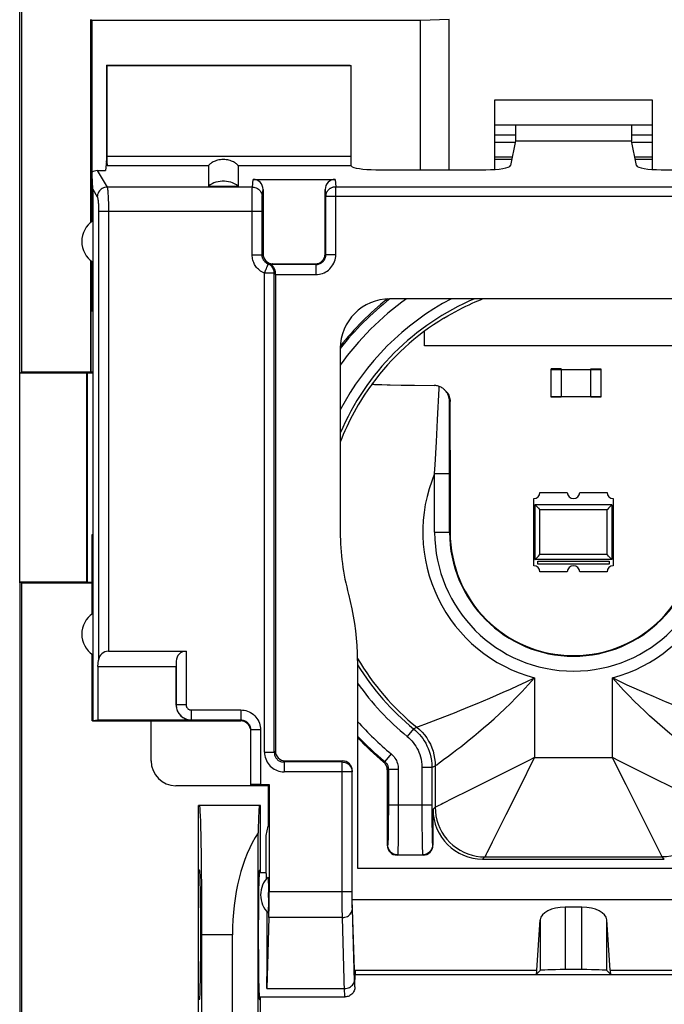
# Model space of a CAD drawing. Units: millimetres. Extents: x -88 to 41, y -24 to 43.
# Drawn here: x -37 to -24, y 0 to 20 of the extents above; entities that cross this region are included whole.
import ezdxf

# ---------------------------------------------------------------- set-up
doc = ezdxf.new("R2010")
doc.units = ezdxf.units.MM
doc.header["$LTSCALE"] = 23.1
doc.layers.get('0').update_dxf_attribs({"linetype": 'CONTINUOUS'})
for name, color, linetype in [('ASSI', 7, 'CONTINUOUS'), ('DRAFT', 7, 'CONTINUOUS'), ('IMPORT_IGES', 7, 'CONTINUOUS'), ('RACCORDO', 7, 'CONTINUOUS'), ('SMUSSO', 7, 'CONTINUOUS')]:
    doc.layers.add(name, color=color, linetype=linetype)

msp = doc.modelspace()

# ---------------------------------------------------------------- linework, layer by layer
at = {"color": 7, "linetype": 'CONTINUOUS'}
for p, q in [((-36.825, 8.983), (-36.825, 22.4)), ((-27.258, 17.994), (-26.845, 17.994)), ((-27.258, 17.85), (-26.85, 17.85)), ((-26.845, 17.876), (-26.943, 17.379)), ((-24.505, 17.994), (-24.092, 17.994)), ((-24.407, 17.379), (-24.505, 17.876)), ((-24.5, 17.85), (-24.092, 17.85)), ((-29.657, 17.294), (-27.443, 17.294)), ((-23.907, 17.294), (-21.693, 17.294)), ((-32.124, 17.1), (-30.476, 17.1)), ((-33.025, 16.966), (-32.425, 16.966)), ((-31.925, 16.898), (-31.925, 15.6)), ((-30.675, 15.6), (-30.675, 16.898)), ((-31.749, 15.392), (-31.77, 15.386)), ((-31.728, 15.397), (-31.749, 15.392)), ((-31.675, 15.186), (-31.675, 15.205)), ((-31.675, 15.186), (-31.675, 5.597)), ((-21.979, 14.696), (-29.371, 14.696)), ((-35.354, 14.45), (-35.372, 14.45)), ((-35.354, 14.45), (-35.354, 9.95)), ((-30.371, 13.696), (-30.371, 10.002)), ((-29.731, 12.982), (-29.731, 12.983)), ((-29.143, 12.96), (-28.878, 12.956)), ((-28.878, 12.956), (-28.48, 12.953)), ((-28.158, 11.652), (-28.159, 12.631)), ((-28.158, 11.652), (-28.158, 10)), ((-35.354, 9.95), (-35.372, 9.95)), ((-30.021, 7.419), (-30.021, 3.242)), ((-34.178, 5.396), (-34.178, 6.197)), ((-31.478, 5.4), (-30.329, 5.4)), ((-30.129, 2.61), (-30.129, 5.198)), ((-29.425, 5.221), (-29.425, 3.7)), ((-31.825, 4.897), (-33.679, 4.897)), ((-31.825, 4.903), (-31.825, 4.084)), ((-28.504, 4.421), (-28.504, 3.7)), ((-31.862, 3.9), (-31.825, 4.084)), ((-31.862, 3.15), (-31.862, 3.9)), ((-28.704, 3.5), (-29.225, 3.5)), ((-27.504, 3.421), (-23.846, 3.421)), ((-30.021, 3.242), (-21.329, 3.242)), ((-32.004, 3.15), (-31.862, 3.15)), ((-30.075, 0.998), (-30.129, 2.61)), ((-30.129, 2.61), (-21.221, 2.61)), ((-25.506, 2.454), (-25.844, 2.454)), ((-26.412, 1.19), (-26.344, 2.203)), ((-24.938, 1.19), (-25.006, 2.203)), ((-30.069, 1.19), (-30.075, 0.998)), ((-25.506, 1.198), (-25.844, 1.198)), ((-30.075, 1.1), (-21.275, 1.1)), ((-30.075, 0.85), (-30.075, 0.998)), ((-26.425, 1.1), (-26.344, 1.181)), ((-24.925, 1.1), (-25.006, 1.181)), ((-32.004, 0.65), (-30.274, 0.65)), ((-30.255, 0.651), (-30.274, 0.65))]:
    msp.add_line(p, q, dxfattribs=at)
at = {"color": 250, "linetype": 'CONTINUOUS'}
for p, q in [((-26.909, 17.55), (-27.258, 17.55)), ((-24.092, 17.55), (-24.441, 17.55)), ((-30.153, 17.371), (-32.425, 17.371)), ((-32.14, 16.944), (-32.124, 17.1)), ((-30.476, 17.1), (-30.461, 16.953)), ((-32.14, 16.944), (-35.064, 16.944)), ((-32.142, 16.835), (-32.142, 16.876)), ((-31.94, 16.747), (-31.925, 16.898)), ((-30.675, 16.898), (-30.661, 16.756)), ((-30.461, 15.586), (-30.461, 16.953)), ((-30.461, 16.953), (-20.889, 16.953)), ((-32.144, 16.615), (-32.143, 16.756)), ((-32.143, 16.756), (-32.142, 16.835)), ((-31.943, 16.615), (-31.943, 16.668)), ((-30.661, 15.586), (-30.661, 16.756)), ((-20.689, 16.756), (-30.661, 16.756)), ((-31.944, 16.451), (-35.038, 16.451)), ((-32.144, 15.581), (-32.144, 16.615)), ((-31.944, 16.55), (-31.943, 16.615)), ((-32.144, 15.581), (-31.944, 15.581)), ((-31.944, 15.581), (-31.925, 15.6)), ((-30.661, 15.586), (-30.675, 15.6)), ((-30.661, 15.586), (-30.461, 15.586)), ((-30.861, 15.386), (-31.77, 15.386)), ((-31.728, 15.397), (-31.725, 15.4)), ((-30.861, 15.386), (-30.875, 15.4)), ((-30.861, 15.386), (-30.861, 15.186)), ((-31.896, 5.573), (-31.896, 15.211)), ((-31.699, 15.211), (-31.896, 15.211)), ((-31.699, 5.573), (-31.699, 15.211)), ((-31.675, 15.186), (-30.861, 15.186)), ((-28.412, 12.26), (-28.38, 12.893)), ((-28.38, 12.893), (-28.378, 12.934)), ((-28.17, 11.61), (-28.172, 12.645)), ((-28.159, 12.631), (-28.172, 12.645)), ((-28.436, 11.816), (-28.412, 12.26)), ((-28.462, 11.355), (-28.436, 11.816)), ((-28.17, 10), (-28.17, 11.61)), ((-28.47, 10), (-28.47, 11.182)), ((-28.47, 11.182), (-28.17, 11.182)), ((-28.47, 10), (-28.158, 10)), ((-26.46, 7.069), (-26.46, 5.465)), ((-24.89, 5.465), (-24.89, 7.069)), ((-28.666, 6.14), (-28.496, 6.204)), ((-28.496, 6.204), (-28.263, 6.294)), ((-28.895, 6.043), (-29.021, 5.888)), ((-28.895, 6.043), (-28.832, 6.079)), ((-28.832, 6.079), (-28.827, 6.081)), ((-28.745, 6.111), (-28.666, 6.14)), ((-30.331, 5.376), (-31.502, 5.376)), ((-30.331, 5.376), (-30.329, 5.4)), ((-30.331, 2.721), (-30.331, 5.376)), ((-29.498, 5.375), (-29.475, 5.386)), ((-29.348, 5.541), (-29.475, 5.386)), ((-28.428, 5.322), (-28.38, 5.357)), ((-28.38, 5.357), (-28.263, 5.443)), ((-26.46, 5.465), (-26.588, 5.401)), ((-26.46, 5.465), (-26.524, 5.337)), ((-26.46, 5.465), (-24.89, 5.465)), ((-24.82, 5.326), (-24.89, 5.465)), ((-24.751, 5.395), (-24.89, 5.465)), ((-30.131, 5.179), (-31.502, 5.179)), ((-30.131, 5.179), (-30.129, 5.198)), ((-30.131, 2.654), (-30.131, 5.179)), ((-29.425, 5.221), (-29.402, 5.232)), ((-29.402, 5.232), (-29.402, 4.386)), ((-29.402, 5.232), (-29.202, 5.232)), ((-29.202, 5.232), (-29.202, 4.356)), ((-28.726, 5.268), (-28.726, 4.362)), ((-28.526, 5.268), (-28.726, 5.268)), ((-28.526, 5.268), (-28.459, 5.3)), ((-28.526, 5.268), (-28.526, 4.509)), ((-28.459, 5.3), (-28.459, 4.466)), ((-24.617, 4.919), (-24.82, 5.326)), ((-27.194, 5.098), (-27.798, 4.796)), ((-23.534, 4.787), (-24.214, 5.127)), ((-27.798, 4.796), (-28.1, 4.645)), ((-24.166, 4.017), (-24.617, 4.919)), ((-28.1, 4.645), (-28.304, 4.543)), ((-29.402, 4.386), (-29.403, 4.21)), ((-28.526, 4.509), (-29.402, 4.509)), ((-28.726, 4.362), (-28.725, 4.09)), ((-28.526, 4.509), (-28.526, 4.334)), ((-28.459, 4.466), (-28.504, 4.421)), ((-29.403, 4.21), (-29.405, 4.049)), ((-29.202, 4.356), (-29.203, 4.135)), ((-28.526, 4.334), (-28.525, 4.123)), ((-27.037, 4.31), (-27.31, 3.764)), ((-29.405, 4.049), (-29.406, 3.955)), ((-29.203, 4.135), (-29.205, 3.934)), ((-28.725, 4.09), (-28.723, 3.851)), ((-28.525, 4.123), (-28.523, 3.983)), ((-28.523, 3.983), (-28.521, 3.903)), ((-23.891, 3.466), (-24.166, 4.017)), ((-29.206, 3.817), (-29.208, 3.717)), ((-29.205, 3.934), (-29.206, 3.817)), ((-28.723, 3.851), (-28.721, 3.707)), ((-28.521, 3.903), (-28.52, 3.834)), ((-29.416, 3.709), (-29.425, 3.7)), ((-28.721, 3.707), (-28.719, 3.629)), ((-28.513, 3.709), (-28.504, 3.7)), ((-27.31, 3.764), (-27.361, 3.662)), ((-29.216, 3.509), (-29.225, 3.5)), ((-29.216, 3.509), (-28.713, 3.509)), ((-28.713, 3.509), (-28.704, 3.5)), ((-27.459, 3.466), (-27.504, 3.421)), ((-27.459, 3.466), (-23.891, 3.466)), ((-23.846, 3.421), (-23.891, 3.466)), ((-30.131, 2.766), (-31.802, 2.766)), ((-30.33, 2.526), (-30.331, 2.721)), ((-30.13, 2.56), (-30.131, 2.654)), ((-30.329, 2.39), (-30.33, 2.526)), ((-30.328, 2.298), (-30.329, 2.39)), ((-30.129, 2.494), (-30.13, 2.56)), ((-30.128, 2.454), (-30.129, 2.494)), ((-30.127, 2.42), (-30.128, 2.454)), ((-30.083, 0.96), (-30.127, 2.42)), ((-25.844, 2.454), (-25.844, 1.198)), ((-25.506, 1.198), (-25.506, 2.454)), ((-30.327, 2.246), (-31.808, 2.246)), ((-30.327, 2.246), (-30.328, 2.298)), ((-30.282, 0.751), (-30.327, 2.246)), ((-26.344, 2.203), (-26.344, 1.181)), ((-25.006, 1.181), (-25.006, 2.203)), ((-30.069, 1.19), (-26.412, 1.19)), ((-24.938, 1.19), (-21.281, 1.19)), ((-31.851, 0.817), (-30.284, 0.817)), ((-30.281, 0.723), (-30.282, 0.751))]:
    msp.add_line(p, q, dxfattribs=at)
at = {"color": 7, "linetype": 'CONTINUOUS'}
for points in [[(-30.153, 17.371), (-30.154, 17.372), (-30.155, 17.374), (-30.156, 17.377), (-30.156, 17.379), (-30.157, 17.382), (-30.157, 17.386)], [(-32.425, 16.966), (-32.461, 16.99), (-32.498, 17.011), (-32.537, 17.028), (-32.577, 17.042), (-32.619, 17.053), (-32.661, 17.06), (-32.703, 17.064), (-32.747, 17.064), (-32.789, 17.06), (-32.831, 17.053), (-32.873, 17.042), (-32.913, 17.028), (-32.952, 17.011), (-32.989, 16.99), (-33.025, 16.966)], [(-31.675, 15.205), (-31.676, 15.223), (-31.677, 15.241), (-31.68, 15.258), (-31.684, 15.274), (-31.689, 15.289), (-31.695, 15.303), (-31.701, 15.315), (-31.708, 15.326), (-31.715, 15.336), (-31.721, 15.345), (-31.728, 15.352), (-31.735, 15.359), (-31.741, 15.365), (-31.747, 15.37), (-31.753, 15.374), (-31.758, 15.378), (-31.762, 15.38), (-31.766, 15.383), (-31.768, 15.384), (-31.77, 15.385), (-31.77, 15.386)], [(-28.284, 14.306), (-28.207, 14.352), (-28.131, 14.396), (-28.056, 14.437), (-27.982, 14.476), (-27.91, 14.513), (-27.841, 14.547), (-27.776, 14.578), (-27.713, 14.607), (-27.655, 14.634), (-27.6, 14.658), (-27.549, 14.679), (-27.509, 14.696)], [(-29.731, 12.982), (-29.728, 12.98), (-29.718, 12.979), (-29.703, 12.977), (-29.681, 12.975), (-29.654, 12.974), (-29.62, 12.972), (-29.581, 12.97), (-29.535, 12.969), (-29.427, 12.966)], [(-29.427, 12.966), (-29.364, 12.964), (-29.143, 12.96)], [(-28.378, 12.934), (-28.395, 12.94), (-28.412, 12.944), (-28.429, 12.948), (-28.446, 12.951), (-28.463, 12.952), (-28.48, 12.953)], [(-28.265, 12.862), (-28.277, 12.873), (-28.292, 12.886), (-28.308, 12.898), (-28.324, 12.908), (-28.342, 12.918), (-28.359, 12.927), (-28.378, 12.934)], [(-28.172, 12.645), (-28.174, 12.669), (-28.177, 12.693), (-28.182, 12.715), (-28.188, 12.736), (-28.196, 12.757), (-28.204, 12.776), (-28.214, 12.795), (-28.225, 12.812), (-28.236, 12.829), (-28.249, 12.845), (-28.263, 12.859), (-28.265, 12.862)], [(-28.227, 12.822), (-28.211, 12.801), (-28.198, 12.778), (-28.186, 12.755), (-28.176, 12.731), (-28.168, 12.706), (-28.163, 12.681), (-28.16, 12.656), (-28.159, 12.631)], [(-30.021, 7.419), (-30.023, 7.568), (-30.03, 7.718), (-30.041, 7.867), (-30.057, 8.016), (-30.077, 8.164), (-30.101, 8.312), (-30.13, 8.459), (-30.164, 8.605), (-30.201, 8.75)], [(-29.425, 5.221), (-29.426, 5.241), (-29.429, 5.26), (-29.434, 5.279), (-29.44, 5.297), (-29.448, 5.315), (-29.458, 5.332), (-29.47, 5.347), (-29.483, 5.362), (-29.498, 5.375)], [(-30.075, 0.85), (-30.076, 0.829), (-30.079, 0.809), (-30.085, 0.788), (-30.092, 0.769), (-30.102, 0.75), (-30.113, 0.732), (-30.127, 0.716), (-30.141, 0.701), (-30.158, 0.688), (-30.175, 0.677), (-30.194, 0.667), (-30.214, 0.66), (-30.234, 0.654), (-30.255, 0.651)]]:
    msp.add_lwpolyline(points, dxfattribs=at)
at = {"color": 250, "linetype": 'CONTINUOUS'}
for points in [[(-32.142, 16.876), (-32.141, 16.91), (-32.141, 16.923), (-32.14, 16.935), (-32.14, 16.944)], [(-32.14, 16.944), (-32.114, 16.942), (-32.088, 16.937), (-32.064, 16.929), (-32.04, 16.917), (-32.018, 16.903), (-31.999, 16.886), (-31.981, 16.867), (-31.967, 16.845), (-31.955, 16.822), (-31.947, 16.798), (-31.942, 16.773), (-31.94, 16.747)], [(-30.661, 16.756), (-30.661, 16.767), (-30.66, 16.779), (-30.658, 16.79), (-30.656, 16.801), (-30.652, 16.812), (-30.649, 16.823), (-30.645, 16.834), (-30.64, 16.844), (-30.634, 16.854), (-30.628, 16.864), (-30.621, 16.873), (-30.614, 16.882), (-30.606, 16.891), (-30.598, 16.899), (-30.59, 16.907), (-30.58, 16.914), (-30.571, 16.92), (-30.561, 16.926), (-30.551, 16.932), (-30.54, 16.937), (-30.529, 16.941), (-30.518, 16.945), (-30.507, 16.948), (-30.496, 16.95), (-30.484, 16.952), (-30.473, 16.953), (-30.461, 16.953)], [(-31.943, 16.668), (-31.942, 16.695), (-31.942, 16.707), (-31.941, 16.717), (-31.941, 16.726), (-31.941, 16.734), (-31.94, 16.741), (-31.94, 16.747)], [(-31.944, 15.581), (-31.944, 16.526), (-31.944, 16.55)], [(-31.896, 15.211), (-31.925, 15.224), (-31.951, 15.239), (-31.976, 15.255), (-31.999, 15.272), (-32.019, 15.29), (-32.037, 15.308), (-32.054, 15.327), (-32.069, 15.346), (-32.082, 15.366), (-32.094, 15.386), (-32.105, 15.407), (-32.114, 15.428), (-32.123, 15.451), (-32.13, 15.474), (-32.136, 15.499), (-32.14, 15.525), (-32.143, 15.552), (-32.144, 15.581)], [(-31.82, 15.396), (-31.835, 15.402), (-31.848, 15.41), (-31.86, 15.418), (-31.871, 15.426), (-31.882, 15.435), (-31.891, 15.444), (-31.899, 15.454), (-31.906, 15.464), (-31.913, 15.473), (-31.919, 15.484), (-31.924, 15.494), (-31.929, 15.504), (-31.933, 15.516), (-31.937, 15.527), (-31.94, 15.54), (-31.942, 15.553), (-31.944, 15.566), (-31.944, 15.581)], [(-30.861, 15.186), (-30.826, 15.188), (-30.792, 15.192), (-30.759, 15.199), (-30.726, 15.209), (-30.694, 15.222), (-30.664, 15.238), (-30.635, 15.256), (-30.608, 15.276), (-30.582, 15.299), (-30.559, 15.324), (-30.537, 15.351), (-30.518, 15.38), (-30.501, 15.412), (-30.487, 15.445), (-30.476, 15.479), (-30.468, 15.514), (-30.463, 15.549), (-30.461, 15.586)], [(-30.861, 15.386), (-30.844, 15.387), (-30.827, 15.389), (-30.81, 15.393), (-30.794, 15.398), (-30.778, 15.404), (-30.762, 15.412), (-30.748, 15.421), (-30.734, 15.431), (-30.722, 15.443), (-30.71, 15.455), (-30.699, 15.469), (-30.689, 15.483), (-30.681, 15.499), (-30.674, 15.515), (-30.668, 15.532), (-30.664, 15.55), (-30.662, 15.568), (-30.661, 15.586)], [(-31.896, 15.211), (-31.888, 15.229), (-31.88, 15.248), (-31.873, 15.267), (-31.866, 15.285), (-31.858, 15.302), (-31.846, 15.333)], [(-31.846, 15.333), (-31.84, 15.346), (-31.831, 15.369)], [(-31.831, 15.369), (-31.827, 15.378), (-31.824, 15.385), (-31.822, 15.391), (-31.821, 15.394), (-31.82, 15.396)], [(-31.728, 15.397), (-31.732, 15.397), (-31.736, 15.396), (-31.741, 15.395), (-31.745, 15.395), (-31.749, 15.394), (-31.752, 15.394), (-31.756, 15.394), (-31.76, 15.393), (-31.763, 15.393), (-31.766, 15.393), (-31.77, 15.393), (-31.773, 15.393), (-31.776, 15.393), (-31.779, 15.393), (-31.781, 15.393), (-31.784, 15.393), (-31.787, 15.393), (-31.79, 15.393), (-31.792, 15.393), (-31.795, 15.393), (-31.797, 15.393), (-31.799, 15.393), (-31.802, 15.393), (-31.804, 15.394), (-31.807, 15.394), (-31.809, 15.394), (-31.812, 15.394), (-31.814, 15.395), (-31.817, 15.395), (-31.82, 15.396)], [(-31.699, 15.211), (-31.7, 15.23), (-31.702, 15.25), (-31.707, 15.268), (-31.713, 15.287), (-31.721, 15.304), (-31.731, 15.321), (-31.742, 15.337), (-31.756, 15.352), (-31.77, 15.365), (-31.786, 15.377), (-31.802, 15.387), (-31.82, 15.396)], [(-31.675, 15.205), (-31.679, 15.206), (-31.683, 15.206), (-31.686, 15.207), (-31.69, 15.208), (-31.695, 15.209), (-31.699, 15.211)], [(-28.47, 11.182), (-28.466, 11.27), (-28.462, 11.355)], [(-28.091, 5.572), (-28.022, 5.625), (-27.946, 5.684), (-27.864, 5.749), (-27.776, 5.819), (-27.683, 5.895), (-27.585, 5.976), (-27.484, 6.062), (-27.38, 6.152), (-27.274, 6.246), (-27.166, 6.345), (-27.055, 6.448), (-26.943, 6.556), (-26.827, 6.672), (-26.708, 6.796), (-26.585, 6.929), (-26.46, 7.069)], [(-27.36, 6.66), (-27.226, 6.718), (-27.089, 6.779), (-26.943, 6.843), (-26.787, 6.912), (-26.625, 6.986), (-26.46, 7.069)], [(-23.107, 5.458), (-23.225, 5.546), (-23.294, 5.599), (-23.369, 5.657), (-23.452, 5.722), (-23.541, 5.793), (-23.635, 5.868), (-23.733, 5.95), (-23.836, 6.036), (-23.939, 6.125), (-24.041, 6.215), (-24.144, 6.307), (-24.246, 6.403), (-24.349, 6.5), (-24.451, 6.6), (-24.556, 6.706), (-24.665, 6.821), (-24.777, 6.941), (-24.89, 7.069)], [(-24.45, 6.862), (-24.592, 6.925), (-24.74, 6.994), (-24.89, 7.069)], [(-23.141, 6.314), (-23.347, 6.396), (-23.46, 6.441), (-23.579, 6.489), (-23.699, 6.538), (-23.82, 6.588), (-23.941, 6.64), (-24.065, 6.692), (-24.19, 6.747), (-24.45, 6.862)], [(-27.736, 6.503), (-27.615, 6.553), (-27.36, 6.66)], [(-28.263, 6.294), (-28.072, 6.368), (-27.966, 6.41), (-27.736, 6.503)], [(-28.895, 6.043), (-28.854, 6.008), (-28.815, 5.971), (-28.778, 5.931), (-28.743, 5.89), (-28.71, 5.846), (-28.68, 5.8), (-28.651, 5.752), (-28.625, 5.701), (-28.601, 5.648), (-28.581, 5.593), (-28.563, 5.535), (-28.548, 5.474), (-28.536, 5.408), (-28.529, 5.34), (-28.526, 5.268)], [(-28.832, 6.079), (-28.776, 6.03), (-28.724, 5.977), (-28.675, 5.921), (-28.631, 5.861), (-28.592, 5.797), (-28.557, 5.732), (-28.528, 5.663), (-28.503, 5.593), (-28.484, 5.521), (-28.47, 5.448), (-28.462, 5.374), (-28.459, 5.3)], [(-28.827, 6.081), (-28.798, 6.091), (-28.745, 6.111)], [(-29.021, 5.888), (-28.988, 5.86), (-28.957, 5.83), (-28.928, 5.799), (-28.9, 5.765), (-28.873, 5.73), (-28.849, 5.693), (-28.826, 5.655), (-28.805, 5.615), (-28.786, 5.572), (-28.77, 5.528), (-28.755, 5.482), (-28.743, 5.432), (-28.735, 5.38), (-28.729, 5.325), (-28.726, 5.268)], [(-28.263, 5.443), (-28.212, 5.481), (-28.091, 5.572)], [(-30.331, 5.376), (-30.31, 5.375), (-30.29, 5.372), (-30.27, 5.367), (-30.25, 5.359), (-30.231, 5.35), (-30.214, 5.339), (-30.198, 5.326), (-30.183, 5.311), (-30.169, 5.295), (-30.158, 5.278), (-30.148, 5.259), (-30.141, 5.24), (-30.135, 5.22), (-30.132, 5.2), (-30.131, 5.179)], [(-29.475, 5.386), (-29.464, 5.376), (-29.454, 5.366), (-29.444, 5.355), (-29.436, 5.343), (-29.428, 5.33), (-29.421, 5.317), (-29.416, 5.304), (-29.411, 5.29), (-29.407, 5.276), (-29.404, 5.261), (-29.403, 5.247), (-29.402, 5.232)], [(-29.348, 5.541), (-29.326, 5.521), (-29.305, 5.5), (-29.286, 5.477), (-29.269, 5.454), (-29.254, 5.429), (-29.241, 5.403), (-29.229, 5.376), (-29.219, 5.348), (-29.212, 5.319), (-29.207, 5.291), (-29.203, 5.262), (-29.202, 5.232)], [(-26.588, 5.401), (-26.84, 5.275), (-27.194, 5.098)], [(-24.214, 5.127), (-24.344, 5.192), (-24.751, 5.395)], [(-28.459, 5.3), (-28.455, 5.303), (-28.428, 5.322)], [(-26.524, 5.337), (-26.71, 4.964), (-27.037, 4.31)], [(-28.402, 4.494), (-28.425, 4.483), (-28.442, 4.474), (-28.454, 4.469), (-28.459, 4.466)], [(-28.459, 4.466), (-28.455, 4.378), (-28.444, 4.292), (-28.425, 4.207), (-28.399, 4.124), (-28.366, 4.043), (-28.325, 3.966), (-28.278, 3.892), (-28.225, 3.823), (-28.166, 3.759), (-28.102, 3.7), (-28.033, 3.647), (-27.959, 3.6), (-27.882, 3.559), (-27.801, 3.526), (-27.718, 3.5), (-27.633, 3.481), (-27.547, 3.47), (-27.459, 3.466)], [(-28.304, 4.543), (-28.342, 4.524), (-28.402, 4.494)], [(-22.891, 4.466), (-22.895, 4.378), (-22.906, 4.292), (-22.925, 4.207), (-22.951, 4.124), (-22.984, 4.043), (-23.025, 3.966), (-23.072, 3.892), (-23.125, 3.823), (-23.184, 3.759), (-23.248, 3.7), (-23.317, 3.647), (-23.391, 3.6), (-23.468, 3.559), (-23.549, 3.526), (-23.632, 3.5), (-23.717, 3.481), (-23.803, 3.47), (-23.891, 3.466)], [(-29.406, 3.955), (-29.408, 3.875), (-29.408, 3.842), (-29.409, 3.813), (-29.41, 3.788), (-29.411, 3.766), (-29.412, 3.747), (-29.413, 3.732), (-29.414, 3.721), (-29.415, 3.713), (-29.416, 3.709)], [(-28.52, 3.834), (-28.519, 3.805), (-28.518, 3.778), (-28.517, 3.755), (-28.516, 3.736), (-28.515, 3.723), (-28.514, 3.713), (-28.513, 3.709)], [(-29.216, 3.509), (-29.242, 3.511), (-29.268, 3.516), (-29.293, 3.524), (-29.316, 3.536), (-29.338, 3.55), (-29.357, 3.568), (-29.375, 3.587), (-29.389, 3.609), (-29.401, 3.632), (-29.409, 3.657), (-29.414, 3.683), (-29.416, 3.709)], [(-29.208, 3.717), (-29.209, 3.639), (-29.21, 3.608), (-29.211, 3.58), (-29.212, 3.557), (-29.213, 3.538), (-29.214, 3.523), (-29.215, 3.513), (-29.216, 3.509)], [(-28.719, 3.629), (-28.718, 3.595), (-28.717, 3.567), (-28.716, 3.543), (-28.715, 3.525), (-28.714, 3.514), (-28.713, 3.509)], [(-28.513, 3.709), (-28.514, 3.683), (-28.519, 3.657), (-28.528, 3.632), (-28.539, 3.609), (-28.554, 3.587), (-28.571, 3.568), (-28.591, 3.55), (-28.613, 3.536), (-28.636, 3.524), (-28.661, 3.516), (-28.686, 3.511), (-28.713, 3.509)], [(-27.361, 3.662), (-27.417, 3.551), (-27.431, 3.523), (-27.442, 3.5), (-27.451, 3.483), (-27.456, 3.471), (-27.459, 3.466)], [(-30.327, 2.246), (-30.301, 2.248), (-30.276, 2.253), (-30.251, 2.26), (-30.228, 2.27), (-30.206, 2.283), (-30.187, 2.298), (-30.169, 2.315), (-30.155, 2.333), (-30.143, 2.354), (-30.135, 2.375), (-30.129, 2.397), (-30.127, 2.42)], [(-30.284, 0.817), (-30.258, 0.819), (-30.233, 0.824), (-30.208, 0.831), (-30.185, 0.841), (-30.163, 0.854), (-30.143, 0.869), (-30.126, 0.886), (-30.112, 0.905), (-30.1, 0.925), (-30.091, 0.946), (-30.086, 0.968), (-30.084, 0.991)], [(-30.075, 0.85), (-30.076, 0.851), (-30.077, 0.856), (-30.078, 0.865), (-30.079, 0.877), (-30.08, 0.892), (-30.081, 0.911), (-30.082, 0.934), (-30.083, 0.96)], [(-30.279, 0.682), (-30.28, 0.701), (-30.281, 0.723)], [(-30.275, 0.65), (-30.276, 0.652), (-30.277, 0.658), (-30.278, 0.668), (-30.279, 0.682)]]:
    msp.add_lwpolyline(points, dxfattribs=at)
for radius, start, end in [(5.977, 128.2056, 141.7945), (5.777, 125.6054, 144.394), (5.101, 112.9687, 157.0364), (5.301, 117.6364, 152.36), (5.034, 143.6779, 158.9144), (3.035, 157.0697, 255.0158), (3.035, 284.9842, 22.9303), (2.795, 180, 360), (2.495, 180, 360), (5.034, 210.2888, 231.1619), (5.101, 211.578, 230.86), (5.301, 214.9368, 230.86), (5.777, 221.2154, 230.5235), (5.977, 223.3594, 230.5238)]:
    msp.add_arc((-25.675, 10), radius, start, end, dxfattribs=at)
at = {"color": 7, "linetype": 'CONTINUOUS'}
for radius, start, end in [(5.035, 121.2088, 143.6744), (4.696, 179.9787, 195.4422), (2.483, 180, 360), (6, 223.5708, 230.4245)]:
    msp.add_arc((-25.675, 10), radius, start, end, dxfattribs=at)
for centre, major_axis, ratio, start_param, end_param in [((-30.154, 17.568), (0, 0.2), 0.034921, -4.712389, -3.567065), ((-29.657, 17.382), (0.5, 0), 0.176327, -3.010678, -1.570796), ((-27.443, 17.382), (0.5, 0), 0.176327, -1.570796, -0.034907), ((-23.907, 17.382), (0.5, 0), 0.176327, -3.106686, -1.570796), ((-32.125, 16.897), (0.02, 0.202), 0.984662, -1.470598, 0.097167), ((-30.475, 16.897), (-0.02, 0.202), 0.984662, -0.097167, 1.470598), ((-29.371, 13.696), (0.707, -0.707), 0.999695, 2.356347, 3.926839), ((-25.675, 10.011), (0, 5.998), 0.999998, 6.957792, 7.182233), ((-33.678, 5.397), (0.354, 0.354), 0.999695, 2.356347, 3.926839), ((-30.329, 5.197), (0.02, 0.202), 0.984662, -1.470598, 0.097167), ((-27.503, 4.422), (0.707, 0.707), 0.999695, -3.926839, -2.356347), ((-29.225, 3.7), (0.141, 0.141), 0.999695, 2.356347, 3.926839), ((-28.704, 3.7), (0.141, -0.141), 0.999695, -0.785246, 0.785246), ((-25.844, 2.194), (0.5, 0), 0.519893, 1.570796, 3.106686), ((-25.506, 2.194), (0.5, 0), 0.519893, 0.034907, 1.570796), ((-26.425, 1.9), (0, 0.8), 0.034921, -3.141593, -2.662158), ((-25.844, 1.18), (0.5, 0), 0.034921, 1.570796, 3.106686), ((-25.506, 1.18), (0.5, 0), 0.034921, 0.034907, 1.570796), ((-24.925, 1.9), (0, 0.8), 0.034921, -3.621028, -3.141593)]:
    msp.add_ellipse(centre, major_axis=major_axis, ratio=ratio, start_param=start_param, end_param=end_param, dxfattribs=at)
at = {"layer": 'ASSI', "color": 7, "linetype": 'CONTINUOUS'}
for start_param, end_param in [(-0.44523, 0), (-2.617994, -1.194162)]:
    msp.add_ellipse((-31.862, 1.9), major_axis=(0, 1.25), ratio=0.017455, start_param=start_param, end_param=end_param, dxfattribs=at)
at = {"layer": 'DRAFT', "color": 7, "linetype": 'CONTINUOUS'}
for p, q in [((-36.781, 13.226), (-36.781, 22.269)), ((-35.375, 20.3), (-35.392, 20.317)), ((-28.752, 20.3), (-35.375, 20.3)), ((-28.175, 20.317), (-28.752, 20.3)), ((-28.175, 17.294), (-28.175, 20.317)), ((-35.075, 19.4), (-35.075, 17.471)), ((-35.075, 19.4), (-35.068, 19.393)), ((-35.075, 19.4), (-30.175, 19.4)), ((-35.068, 19.393), (-30.161, 19.393)), ((-30.175, 19.4), (-30.161, 19.393)), ((-26.845, 18.2), (-26.845, 17.876)), ((-24.505, 18.2), (-24.505, 17.876)), ((-27.258, 17.994), (-26.845, 17.994)), ((-26.845, 17.876), (-24.505, 17.876)), ((-24.505, 17.994), (-24.092, 17.994)), ((-35.075, 17.471), (-35.094, 17.277)), ((-35.354, 16.265), (-35.354, 14.45)), ((-35.372, 15.448), (-35.372, 14.45)), ((-36.825, 13.217), (-36.808, 13.2)), ((-36.808, 13.2), (-36.781, 13.226)), ((-35.475, 13.2), (-36.808, 13.2)), ((-35.475, 9), (-35.475, 13.2)), ((-35.372, 9.95), (-35.372, 8.352)), ((-35.354, 9.95), (-35.354, 6.197)), ((-36.808, 9), (-36.825, 8.983)), ((-36.825, 8.983), (-36.825, -8.983)), ((-36.781, 8.974), (-36.808, 9)), ((-36.808, 9), (-35.475, 9)), ((-36.781, -8.974), (-36.781, 8.974)), ((-35.372, 7.548), (-35.372, 6.214)), ((-35.354, 6.197), (-35.372, 6.214)), ((-35.249, 6.221), (-35.354, 6.203)), ((-34.178, 6.197), (-35.354, 6.197)), ((-31.825, 4.903), (-32.175, 4.903)), ((-31.825, 4.903), (-31.802, 4.926)), ((-33.225, -4.5), (-33.225, 4.5)), ((-31.975, 4.5), (-33.225, 4.5)), ((-31.975, 3.15), (-31.975, 4.5)), ((-33.202, 3.2), (-33.225, 3.2)), ((-31.998, 3.2), (-31.975, 3.2)), ((-33.157, -1.9), (-33.157, 1.9)), ((-33.202, 0.6), (-33.225, 0.6)), ((-31.998, 0.6), (-31.975, 0.6)), ((-31.975, -0.65), (-31.975, 0.65))]:
    msp.add_line(p, q, dxfattribs=at)
for centre in [(-35.075, 15.85), (-35.075, 7.95)]:
    msp.add_arc(centre, 0.5, 123.9564, 236.0436, dxfattribs=at)
for centre, major_axis, start_param, end_param in [((-33.202, 1.9), (0, 2.6), 4.712389, 6.283185), ((-33.202, 1.9), (0, 1.3), -3.141593, 0), ((-31.998, 1.9), (0, 1.3), 0, 3.141593)]:
    msp.add_ellipse(centre, major_axis=major_axis, ratio=0.017455, start_param=start_param, end_param=end_param, dxfattribs=at)
at = {"layer": 'IMPORT_IGES', "color": 7, "linetype": 'CONTINUOUS'}
for p, q in [((-26.919, 17.5), (-27.258, 17.5)), ((-24.092, 17.5), (-24.431, 17.5)), ((-28.675, 13.75), (-28.675, 14.043)), ((-22.675, 13.75), (-28.675, 13.75)), ((-26.125, 13.275), (-26.125, 13.285)), ((-25.925, 13.285), (-26.125, 13.285)), ((-26.125, 12.725), (-26.125, 13.275)), ((-26.125, 13.275), (-25.125, 13.275)), ((-25.925, 13.285), (-25.925, 12.715)), ((-25.325, 12.715), (-25.325, 13.285)), ((-25.325, 13.285), (-25.125, 13.285)), ((-25.125, 13.285), (-25.125, 13.275)), ((-25.125, 13.275), (-25.125, 12.725)), ((-26.125, 12.715), (-26.125, 12.725)), ((-25.125, 12.725), (-26.125, 12.725)), ((-25.925, 12.715), (-26.125, 12.715)), ((-25.125, 12.715), (-25.325, 12.715)), ((-25.125, 12.725), (-25.125, 12.715)), ((-26.35, 10.8), (-25.8, 10.8)), ((-25.55, 10.8), (-25, 10.8)), ((-26.475, 9.325), (-26.475, 10.675)), ((-26.45, 10.55), (-26.45, 9.45)), ((-24.9, 10.55), (-26.45, 10.55)), ((-26.449, 10.549), (-26.381, 10.481)), ((-24.901, 10.549), (-24.969, 10.481)), ((-24.9, 10.55), (-24.901, 10.549)), ((-24.9, 10.55), (-24.9, 9.45)), ((-24.9, 10.55), (-24.9, 10.55)), ((-24.875, 10.675), (-24.875, 9.325)), ((-26.449, 9.451), (-26.381, 9.519)), ((-24.901, 9.451), (-24.969, 9.519)), ((-26.45, 9.45), (-26.449, 9.451)), ((-26.45, 9.45), (-26.45, 9.45)), ((-24.9, 9.45), (-26.45, 9.45)), ((-26.391, 9.358), (-26.391, 9.414)), ((-26.391, 9.414), (-24.959, 9.414)), ((-24.959, 9.358), (-26.391, 9.358)), ((-24.959, 9.414), (-24.959, 9.358)), ((-24.9, 9.45), (-24.901, 9.451)), ((-24.9, 9.45), (-24.9, 9.45)), ((-25.8, 9.2), (-26.35, 9.2)), ((-25, 9.2), (-25.55, 9.2))]:
    msp.add_line(p, q, dxfattribs=at)
at = {"layer": 'IMPORT_IGES', "color": 250, "linetype": 'CONTINUOUS'}
for p, q in [((-26.35, 9.55), (-26.35, 10.45)), ((-25, 10.45), (-26.35, 10.45)), ((-25, 9.55), (-25, 10.45)), ((-25, 9.55), (-26.35, 9.55))]:
    msp.add_line(p, q, dxfattribs=at)
at = {"layer": 'IMPORT_IGES', "color": 7, "linetype": 'CONTINUOUS'}
for points in [[(-26.45, 10.55), (-26.45, 10.55), (-26.449, 10.549), (-26.449, 10.549)], [(-26.381, 10.481), (-26.358, 10.458), (-26.35, 10.45)], [(-24.969, 10.481), (-24.992, 10.458), (-25, 10.45)], [(-26.381, 9.519), (-26.358, 9.542), (-26.35, 9.55)], [(-24.969, 9.519), (-24.992, 9.542), (-25, 9.55)]]:
    msp.add_lwpolyline(points, dxfattribs=at)
for centre, start, end in [((-26.475, 10.8), 270, 360), ((-25.675, 10.8), 180, 360), ((-24.875, 10.8), 180, 270), ((-26.475, 9.2), 0, 90), ((-25.675, 9.2), 0, 180), ((-24.875, 9.2), 90, 180)]:
    msp.add_arc(centre, 0.125, start, end, dxfattribs=at)
at = {"layer": 'RACCORDO', "color": 7, "linetype": 'CONTINUOUS'}
for p, q in [((-35.375, 20.3), (-35.375, 16.252)), ((-28.752, 17.294), (-28.752, 20.3)), ((-35.068, 19.393), (-35.068, 17.568)), ((-30.161, 19.393), (-30.161, 17.568)), ((-27.258, 17.85), (-26.85, 17.85)), ((-24.5, 17.85), (-24.092, 17.85)), ((-35.065, 17.371), (-35.075, 17.471)), ((-35.372, 17.243), (-35.372, 16.252)), ((-35.262, 17.277), (-35.094, 17.277)), ((-33.025, 17.371), (-33.025, 16.966)), ((-32.425, 17.371), (-32.425, 16.966)), ((-35.354, 16.901), (-35.354, 16.265)), ((-35.389, 13.223), (-35.385, 15.458)), ((-31.725, 15.4), (-30.875, 15.4)), ((-36.825, 8.983), (-36.825, 13.217)), ((-35.038, 7.605), (-33.473, 7.605)), ((-33.673, 7.405), (-33.675, 7.3)), ((-33.675, 6.521), (-33.675, 7.3)), ((-35.354, 6.203), (-32.375, 6.203)), ((-33.375, 6.221), (-35.249, 6.221)), ((-32.175, 6.023), (-32.175, 4.903)), ((-31.975, 4.926), (-31.802, 4.926)), ((-31.802, 4.926), (-31.802, 2.766)), ((-31.819, 3.034), (-31.819, 3.008)), ((-31.819, 3.008), (-31.819, 2.974)), ((-31.819, 2.974), (-31.818, 2.89)), ((-31.818, 2.89), (-31.818, 2.487)), ((-31.818, 2.487), (-31.819, 2.426)), ((-31.819, 2.426), (-31.819, 2.392)), ((-31.808, 2.246), (-31.851, 0.817))]:
    msp.add_line(p, q, dxfattribs=at)
at = {"layer": 'RACCORDO', "color": 250, "linetype": 'CONTINUOUS'}
for p, q in [((-35.068, 17.568), (-30.161, 17.568)), ((-26.909, 17.55), (-27.258, 17.55)), ((-24.092, 17.55), (-24.441, 17.55)), ((-35.262, 17.277), (-35.064, 16.944)), ((-33.025, 17.371), (-35.065, 17.371)), ((-35.354, 16.901), (-35.263, 16.747)), ((-35.038, 16.451), (-35.236, 16.451)), ((-33.473, 7.605), (-33.473, 6.523)), ((-33.673, 7.405), (-33.673, 6.523)), ((-33.673, 6.523), (-33.675, 6.521)), ((-33.473, 6.523), (-33.673, 6.523)), ((-33.373, 6.423), (-33.373, 6.223)), ((-33.373, 6.423), (-32.375, 6.423)), ((-32.375, 6.423), (-32.375, 6.203)), ((-33.373, 6.223), (-33.375, 6.221)), ((-33.373, 6.223), (-32.375, 6.223)), ((-31.975, 6.023), (-32.175, 6.023)), ((-31.975, 6.023), (-31.975, 4.926)), ((-31.896, 5.573), (-31.699, 5.573)), ((-31.699, 5.573), (-31.675, 5.597)), ((-31.502, 5.376), (-31.478, 5.4)), ((-31.502, 5.376), (-31.502, 5.179))]:
    msp.add_line(p, q, dxfattribs=at)
at = {"layer": 'RACCORDO', "color": 7, "linetype": 'CONTINUOUS'}
for points in [[(-32.425, 17.371), (-32.426, 17.374), (-32.428, 17.379), (-32.433, 17.385), (-32.44, 17.392), (-32.448, 17.401), (-32.459, 17.41), (-32.471, 17.42), (-32.486, 17.43), (-32.502, 17.44), (-32.521, 17.45), (-32.541, 17.46), (-32.563, 17.469), (-32.586, 17.478), (-32.611, 17.485), (-32.637, 17.491), (-32.665, 17.495), (-32.695, 17.498), (-32.725, 17.499), (-32.755, 17.498), (-32.784, 17.495), (-32.813, 17.491), (-32.839, 17.485), (-32.864, 17.478), (-32.887, 17.469), (-32.909, 17.46), (-32.929, 17.45), (-32.948, 17.44), (-32.964, 17.43), (-32.979, 17.42), (-32.991, 17.41), (-33.002, 17.401), (-33.01, 17.392), (-33.017, 17.385), (-33.022, 17.379), (-33.024, 17.374), (-33.025, 17.371)], [(-32.193, 6.107), (-32.187, 6.091), (-32.182, 6.075), (-32.178, 6.058), (-32.176, 6.04), (-32.175, 6.023)], [(-31.821, 3.061), (-31.82, 3.06), (-31.82, 3.057), (-31.82, 3.052), (-31.82, 3.044), (-31.819, 3.034)], [(-31.819, 2.392), (-31.819, 2.366), (-31.82, 2.356), (-31.82, 2.348), (-31.82, 2.343), (-31.82, 2.34), (-31.821, 2.339)]]:
    msp.add_lwpolyline(points, dxfattribs=at)
at = {"layer": 'RACCORDO', "color": 250, "linetype": 'CONTINUOUS'}
for points in [[(-35.064, 16.944), (-35.089, 16.942), (-35.115, 16.936), (-35.139, 16.928), (-35.162, 16.916), (-35.184, 16.902), (-35.203, 16.885), (-35.22, 16.866), (-35.235, 16.844), (-35.246, 16.821), (-35.255, 16.797), (-35.26, 16.772), (-35.263, 16.747)], [(-35.064, 16.944), (-35.061, 16.936), (-35.059, 16.925), (-35.057, 16.911), (-35.054, 16.894), (-35.052, 16.874), (-35.05, 16.852), (-35.048, 16.828), (-35.047, 16.801), (-35.045, 16.773), (-35.043, 16.742), (-35.042, 16.71), (-35.041, 16.676), (-35.04, 16.64), (-35.039, 16.604), (-35.038, 16.567), (-35.038, 16.529), (-35.038, 16.49), (-35.038, 16.451)], [(-35.263, 16.747), (-35.26, 16.742), (-35.258, 16.735), (-35.256, 16.727), (-35.253, 16.717), (-35.251, 16.705), (-35.249, 16.692), (-35.247, 16.677), (-35.245, 16.661), (-35.244, 16.644), (-35.242, 16.626), (-35.241, 16.606), (-35.24, 16.586), (-35.239, 16.565), (-35.238, 16.543), (-35.237, 16.52), (-35.237, 16.498), (-35.237, 16.475), (-35.236, 16.451)], [(-33.673, 6.523), (-33.672, 6.491), (-33.667, 6.46), (-33.658, 6.43), (-33.647, 6.401), (-33.633, 6.373), (-33.616, 6.346), (-33.596, 6.322), (-33.574, 6.3), (-33.549, 6.28), (-33.523, 6.263), (-33.495, 6.249), (-33.466, 6.237), (-33.436, 6.229), (-33.405, 6.224), (-33.373, 6.223)], [(-33.473, 6.523), (-33.473, 6.512), (-33.471, 6.502), (-33.468, 6.492), (-33.465, 6.482), (-33.46, 6.473), (-33.454, 6.464), (-33.448, 6.456), (-33.44, 6.448), (-33.432, 6.442), (-33.423, 6.436), (-33.414, 6.431), (-33.404, 6.428), (-33.394, 6.425), (-33.384, 6.423), (-33.373, 6.423)], [(-32.375, 6.423), (-32.34, 6.421), (-32.305, 6.416), (-32.271, 6.409), (-32.238, 6.398), (-32.206, 6.385), (-32.175, 6.369), (-32.146, 6.35), (-32.118, 6.329), (-32.092, 6.306), (-32.069, 6.28), (-32.047, 6.252), (-32.029, 6.223), (-32.013, 6.192), (-31.999, 6.16), (-31.989, 6.127), (-31.981, 6.093), (-31.977, 6.058), (-31.975, 6.023)], [(-32.375, 6.223), (-32.357, 6.222), (-32.34, 6.22), (-32.323, 6.216), (-32.306, 6.211), (-32.29, 6.204), (-32.275, 6.196), (-32.26, 6.187), (-32.246, 6.176), (-32.234, 6.164), (-32.222, 6.151), (-32.211, 6.137), (-32.202, 6.123), (-32.193, 6.107)], [(-31.896, 5.573), (-31.894, 5.538), (-31.89, 5.503), (-31.882, 5.47), (-31.872, 5.437), (-31.859, 5.405), (-31.843, 5.375), (-31.825, 5.346), (-31.804, 5.319), (-31.781, 5.294), (-31.756, 5.271), (-31.729, 5.25), (-31.7, 5.232), (-31.67, 5.216), (-31.638, 5.203), (-31.605, 5.193), (-31.572, 5.185), (-31.537, 5.181), (-31.502, 5.179)], [(-31.699, 5.573), (-31.698, 5.555), (-31.697, 5.537), (-31.693, 5.52), (-31.688, 5.503), (-31.682, 5.487), (-31.675, 5.472), (-31.666, 5.457), (-31.655, 5.444), (-31.644, 5.431), (-31.631, 5.42), (-31.618, 5.409), (-31.603, 5.4), (-31.588, 5.393), (-31.572, 5.387), (-31.555, 5.382), (-31.538, 5.378), (-31.52, 5.377), (-31.502, 5.376)]]:
    msp.add_lwpolyline(points, dxfattribs=at)
at = {"layer": 'RACCORDO', "color": 7, "linetype": 'CONTINUOUS'}
msp.add_arc((-31.475, 2.7), 0.5, 133.7309, 226.2691, dxfattribs=at)
at = {"layer": 'RACCORDO', "color": 250, "linetype": 'CONTINUOUS'}
msp.add_arc((-31.475, 2.7), 0.35, 168.5365, 191.4635, dxfattribs=at)
at = {"layer": 'RACCORDO', "color": 7, "linetype": 'CONTINUOUS'}
for centre, major_axis, ratio, start_param, end_param in [((-35.065, 17.568), (0, 0.2), 0.017455, -4.712389, -3.316126), ((-35.258, 17.073), (-0.105, 0.175), 0.979574, -0.528497, 0.05276), ((-35.394, 17.302), (-0.036, 0.449), 0.040017, -2.67593, -1.704543), ((-31.725, 15.6), (0.141, 0.141), 0.999695, 2.356347, 3.926839), ((-30.875, 15.6), (-0.141, 0.141), 0.999695, 2.356347, 3.926839), ((-33.473, 7.402), (0, 0.204), 0.982697, 0, 1.553343), ((-33.375, 6.521), (0.212, 0.212), 0.999695, -3.926839, -2.356347), ((-32.375, 6.003), (0, -0.2), 0.999848, 8.064959, 9.424778), ((-31.472, 5.603), (-0.146, -0.146), 0.970288, -0.770319, 0.770319), ((-31.975, 4.923), (0.2, 0), 0.017455, 1.570796, 3.141593), ((-31.813, 2.766), (0, 0.6), 0.017455, -2.617994, -1.570796)]:
    msp.add_ellipse(centre, major_axis=major_axis, ratio=ratio, start_param=start_param, end_param=end_param, dxfattribs=at)
at = {"layer": 'SMUSSO', "color": 7, "linetype": 'CONTINUOUS'}
for p, q in [((-35.392, 16.236), (-35.392, 20.317)), ((-27.258, 17.301), (-27.258, 18.7)), ((-27.258, 18.7), (-24.092, 18.7)), ((-24.092, 18.7), (-24.092, 17.301)), ((-27.258, 18.2), (-24.092, 18.2)), ((-35.392, 13.226), (-35.392, 15.464)), ((-36.781, 13.226), (-35.392, 13.226)), ((-35.475, 13.2), (-35.469, 13.206)), ((-35.469, 13.206), (-35.354, 13.21)), ((-35.469, 13.206), (-35.469, 8.994)), ((-35.354, 13.223), (-35.389, 13.223)), ((-35.372, 8.974), (-36.781, 8.974)), ((-35.475, 9), (-35.469, 8.994)), ((-35.372, 8.991), (-35.469, 8.994)), ((-35.249, 7.3), (-35.236, 7.423)), ((-35.249, 7.3), (-35.249, 6.221)), ((-35.249, 7.3), (-33.675, 7.3)), ((-32.026, -3.949), (-32.026, 3.949)), ((-32.543, -1.9), (-32.543, 1.9))]:
    msp.add_line(p, q, dxfattribs=at)
at = {"layer": 'SMUSSO', "color": 250, "linetype": 'CONTINUOUS'}
for p, q in [((-35.236, 16.451), (-35.236, 7.423)), ((-35.038, 16.451), (-35.038, 7.605)), ((-32.543, 1.9), (-33.157, 1.9))]:
    msp.add_line(p, q, dxfattribs=at)
at = {"layer": 'SMUSSO', "color": 7, "linetype": 'CONTINUOUS'}
for centre, major_axis, ratio, start_param, end_param in [((-35.038, 7.402), (0, 0.204), 0.982697, 0, 1.466077), ((-31.998, 1.9), (0, 2.6), 0.017455, 0, 0.662948), ((-31.197, 1.9), (0, 2.6), 0.517531, 0.662948, 1.570796)]:
    msp.add_ellipse(centre, major_axis=major_axis, ratio=ratio, start_param=start_param, end_param=end_param, dxfattribs=at)

doc.saveas('drawing.dxf')
